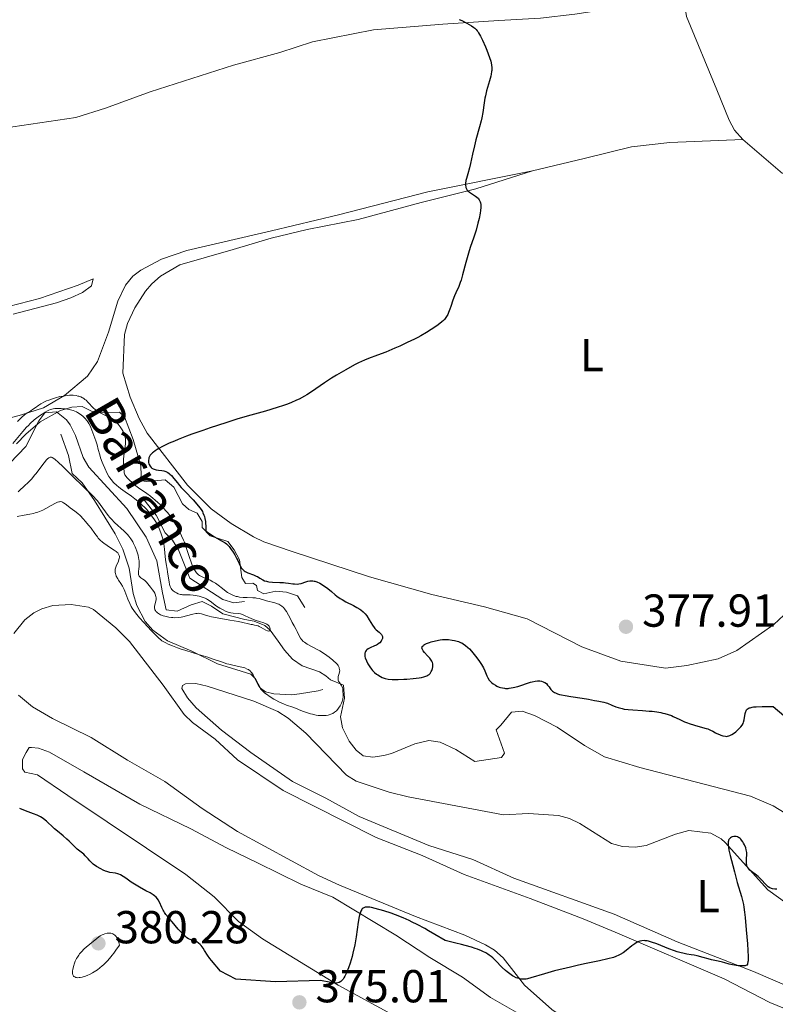
# Model space of a CAD drawing. Units: metres. Extents: x 628895 to 635858, y 4674098 to 4678852.
# Drawn here: x 629469 to 629633, y 4675556 to 4675769 of the extents above; entities that cross this region are included whole.
import ezdxf
from ezdxf.enums import TextEntityAlignment as Align

# ---------------------------------------------------------------- set-up
doc = ezdxf.new("R2010")
doc.units = ezdxf.units.M
doc.header["$MEASUREMENT"] = 0
doc.linetypes.add('DGN Style 3', pattern=[117.85102, 84.1793, -33.67172])
doc.linetypes.add('DGN Style 7', pattern=[168.3586, 75.76137, -33.67172, 25.25379, -33.67172])
for name, color, linetype, lineweight in [('Entidades rústicas y varios', 7, 'Continuous', 0), ('Hidrografía', 7, 'Continuous', 0), ('Relieve y altimetría', 7, 'Continuous', 0), ('Textos de rotulación', 7, 'Continuous', 0)]:
    doc.layers.add(name, color=color, linetype=linetype, lineweight=lineweight)
doc.styles.add('Style-arial', font='arial.shx', dxfattribs={"bigfont": 'arialbig.shx'})
doc.styles.add('Style-arialn', font='arialn.shx', dxfattribs={"bigfont": 'arialnbig.shx'})
doc.styles.add('Style-timesi', font='timesi.shx', dxfattribs={"bigfont": 'timesibig.shx'})

# ---------------------------------------------------------------- blocks, each defined once
blk = doc.blocks.new('5PATER')
at = {"layer": 'Relieve y altimetría', "linetype": 'Continuous', "lineweight": 0}
h = blk.add_hatch(color=250, dxfattribs=at)
edge = h.paths.add_edge_path()
edge.add_ellipse((0, 0), major_axis=(-1.1, -1.11), ratio=0.999422, start_angle=0, end_angle=360)
blk = doc.blocks.new('5PATER_1')
at = {"layer": 'Relieve y altimetría', "linetype": 'Continuous', "lineweight": 0}
h = blk.add_hatch(color=250, dxfattribs=at)
edge = h.paths.add_edge_path()
edge.add_ellipse((0, 0), major_axis=(-1.1, -1.11), ratio=0.999422, start_angle=0, end_angle=360)

msp = doc.modelspace()

# ---------------------------------------------------------------- linework, layer by layer
at = {"layer": 'Entidades rústicas y varios', "color": 92, "linetype": 'Continuous', "lineweight": 0}
for points in [[(629358.45, 4675773.78, 367.9), (629363.94, 4675767.55, 368.07), (629368.06, 4675762.93, 367.8), (629376.32, 4675757.62, 368.19), (629381.47, 4675755.67, 368.18), (629396, 4675752.18, 368.73), (629418.45, 4675748.35, 369.46), (629441.62, 4675745.81, 370.24), (629452.46, 4675745.49, 370.58), (629467.66, 4675745.97, 371.01), (629481.36, 4675747.97, 371.56), (629487.79, 4675749.98, 371.86), (629497.43, 4675753.59, 372.04), (629515.55, 4675759.35, 373.3), (629525.54, 4675762.07, 373.59), (629532.67, 4675764.43, 373.97), (629545.88, 4675767.02, 374.77), (629560.9, 4675768.23, 374.83), (629573.09, 4675769.02, 375.24), (629582.1, 4675769.52, 375.79), (629589.52, 4675770.39, 376.15), (629596.7, 4675771.47, 376.54), (629609.2, 4675772.11, 377.27)], [(629611.82, 4675772.24, 377.4), (629613.56, 4675771.25, 377.31), (629613.75, 4675769.88, 377.33), (629620.32, 4675754.01, 377.92), (629622.99, 4675747.41, 378.3), (629624.2, 4675745.22, 378.35), (629625.95, 4675743.22, 378.39)], [(629580.37, 4675736.44, 375.75), (629591.54, 4675739.13, 376.56), (629601.82, 4675741.6, 377.39), (629610.14, 4675742.59, 377.87), (629625.95, 4675743.22, 378.39)], [(629625.95, 4675743.22, 378.39), (629634.6, 4675735.87, 378.91)], [(629469.57, 4675683.47, 370.71), (629474.3, 4675685.04, 366.93), (629478.87, 4675687.72, 370.29), (629483.87, 4675691.86, 373.18), (629486.01, 4675695.08, 373.12), (629488.39, 4675701.42, 373.01), (629490.43, 4675708.17, 372.76), (629492.07, 4675711.6, 372.96), (629493.66, 4675713.55, 372.86), (629495.42, 4675714.9, 372.81), (629499.9, 4675717.26, 372.97), (629505.39, 4675719.15, 372.93), (629523.78, 4675723.38, 373.28), (629538.28, 4675726.87, 373.67), (629557.63, 4675731.88, 374.47), (629580.37, 4675736.44, 375.75)], [(629634.88, 4675640.07, 377.28), (629632.69, 4675638.01, 377.16), (629624.64, 4675632.37, 377.23), (629620.59, 4675630.6, 377.44), (629613.8, 4675629.12, 378.25), (629609.22, 4675628.53, 377.39), (629599.49, 4675630.07, 377.97), (629591.06, 4675633.16, 378.2), (629579.17, 4675639.24, 377.74), (629569.97, 4675641.84, 377.56), (629558.55, 4675644.51, 377.14), (629545.04, 4675648.35, 376.9), (629528.26, 4675653.86, 376.59), (629522.1, 4675655.97, 376.63), (629519.84, 4675657.01, 376.53), (629515, 4675659.94, 375.31), (629510.67, 4675663.12, 375.55), (629505.55, 4675668.28, 374.94), (629496.82, 4675679.55, 374.74), (629495.08, 4675682.73, 374.51), (629493.13, 4675687.34, 374.2), (629491.51, 4675692.55, 373.83), (629491.87, 4675700.89, 373.36), (629492.53, 4675703.3, 373.42), (629494.09, 4675706.74, 373.53), (629496.42, 4675710.31, 373.52), (629497.81, 4675711.89, 373.28), (629499.69, 4675713.55, 373.31), (629503.91, 4675716, 373.27), (629515.41, 4675719.35, 373.2), (629523.72, 4675721.81, 373.35), (629531.48, 4675723.71, 373.48), (629542.56, 4675725.84, 373.87), (629556.23, 4675729.58, 374.39), (629568.1, 4675732.51, 375.13), (629580.37, 4675736.44, 375.75)], [(629466.71, 4675707.01, 371.2), (629473.41, 4675708.76, 371.46), (629481.86, 4675711.6, 371.85), (629485.07, 4675713.02, 372.07), (629484.75, 4675711.48, 372.11), (629482.75, 4675710, 371.96), (629480.27, 4675708.88, 371.78), (629477.16, 4675707.77, 371.61), (629467.74, 4675705.3, 371.28)], [(629465.77, 4675682.51, 371.93), (629469.57, 4675683.47, 370.71)], [(629467.91, 4675636.06, 370.92), (629470.24, 4675639, 371.07), (629472.21, 4675640.54, 371.16), (629473.94, 4675641.45, 371.19), (629476.35, 4675642.17, 371.3), (629480.34, 4675642.38, 371.59), (629484.05, 4675641.81, 371.76), (629485.18, 4675641.3, 371.96), (629489.99, 4675637.31, 372.22), (629492.94, 4675634.3, 372.19), (629500.27, 4675624.88, 372.36), (629504.81, 4675618.49, 372.44), (629506.61, 4675616.77, 372.42), (629511.54, 4675613.16, 372.66), (629516.38, 4675608.64, 372.77), (629526.32, 4675602.02, 373.29), (629546.46, 4675591.8, 373.44), (629556.4, 4675587.89, 373.93), (629565.54, 4675583.81, 374.07), (629579.88, 4675578.59, 374.27), (629591.37, 4675574.19, 374.53), (629598.29, 4675571.31, 374.63), (629621.93, 4675561.15, 375.74), (629631.85, 4675556, 376.32), (629642.94, 4675551.45, 376.41)], [(629645.55, 4675555.31, 376.19), (629628.26, 4675562.77, 375.42), (629611.73, 4675569.18, 374.88), (629598.06, 4675575.17, 374.21), (629576.34, 4675582.98, 373.95), (629567.41, 4675587.08, 373.97), (629557.87, 4675590.06, 373.35), (629542.74, 4675596.36, 373.29), (629535.52, 4675600.32, 373.16), (629528.31, 4675603.94, 372.8), (629519.25, 4675610.25, 372.87), (629512.91, 4675615.13, 372.65), (629507.39, 4675619.98, 372.57), (629505.53, 4675622.1, 372.61), (629504.3, 4675624.12, 372.69), (629504.46, 4675624.81, 372.75), (629505.14, 4675625.16, 372.84), (629507.35, 4675625.2, 372.95), (629509.77, 4675624.62, 372.92), (629519.93, 4675621.38, 373.27), (629525.11, 4675619.16, 371.78), (629527.39, 4675617.71, 372.01), (629531.18, 4675614.44, 372.82), (629540.03, 4675605.34, 373.14), (629542.13, 4675604.01, 372.91), (629549.27, 4675601.67, 373.68), (629553.39, 4675600.63, 373.46), (629574.06, 4675596.73, 374.38), (629579.5, 4675597, 374.25), (629585.97, 4675596.6, 374.7), (629588.39, 4675595.92, 374.54), (629590.66, 4675594.86, 374.42), (629597.48, 4675590.5, 373.72), (629599.88, 4675589.86, 373.89), (629602.6, 4675589.73, 374.27), (629604.98, 4675590.12, 374.14), (629611.4, 4675592.57, 374.06), (629614.29, 4675593.34, 374.83), (629619.06, 4675592.74, 374.58), (629621.3, 4675591.57, 374.69), (629622.16, 4675590.75, 374.8), (629631.4, 4675580.45, 375.11), (629635.55, 4675577.52, 375.32)], [(629628.09, 4675527.84, 377.71), (629621.32, 4675530.42, 377.58), (629615.64, 4675533.55, 377.5), (629609.36, 4675537.73, 377.19), (629601.94, 4675543.22, 377.05), (629592.48, 4675549.19, 376.39), (629584.56, 4675554.5, 375.69), (629578.65, 4675559.77, 375.28), (629573.98, 4675565.72, 374.73), (629572.1, 4675567.38, 374.55), (629570.19, 4675568.55, 374.56), (629565.65, 4675570.65, 374.74), (629555.01, 4675574.71, 374.57), (629538.47, 4675581.45, 373.87), (629533.96, 4675583.59, 373.75), (629516.4, 4675593.1, 373), (629508.73, 4675598.13, 372.68), (629500.66, 4675603.99, 372.51), (629492.55, 4675608.57, 371.44), (629484.64, 4675613.54, 370.75), (629476.23, 4675617.65, 370.67), (629471.91, 4675620.16, 370.67), (629468.9, 4675622.66, 370.55)], [(629554.68, 4675550.84, 375.77), (629538.2, 4675559.76, 375.4), (629521.79, 4675569.85, 373.68), (629516.63, 4675573.63, 373.74), (629511.35, 4675578.93, 373.26), (629505.21, 4675583.8, 373.43), (629479.56, 4675600.9, 372.94), (629473.02, 4675605.39, 373.64), (629470.25, 4675606.03, 372.99), (629469.76, 4675606.69, 372.96), (629469.73, 4675608.73, 372.94), (629470.55, 4675610.28, 372.87), (629471.21, 4675611.31, 372.61), (629471.72, 4675611.32, 372.56), (629473.26, 4675611.18, 372.62), (629475.62, 4675610.36, 372.69), (629483.05, 4675606.07, 372.29), (629495.19, 4675599.07, 372.93), (629506.24, 4675593.7, 372.97), (629513.97, 4675589.58, 373.59), (629520.71, 4675586.36, 373.3), (629530.11, 4675581.69, 373.92), (629537.08, 4675578.91, 374.13), (629550.73, 4675570.64, 375.59), (629558.13, 4675565.83, 376.18), (629565.19, 4675561.53, 376.86), (629571.25, 4675557.11, 376.22), (629597.08, 4675542.37, 377.22)]]:
    msp.add_polyline3d(points, dxfattribs=at)
at = {"layer": 'Hidrografía', "color": 142, "linetype": 'DGN Style 3', "lineweight": 13}
for points in [[(629465.31, 4675671.2, 362.69), (629470.46, 4675676.66, 362.89), (629473.29, 4675682.23, 363.4), (629474.63, 4675683.96, 363.4), (629477.14, 4675684.12, 363.62), (629479.27, 4675682.42, 363.81), (629480.12, 4675681.33, 363.88), (629481.25, 4675679.04, 363.95), (629482.89, 4675674.26, 364.03), (629484.13, 4675672.15, 364.1), (629492.35, 4675663.16, 364.59), (629496.57, 4675656.98, 364.36), (629498.89, 4675651.81, 364.53), (629500.15, 4675644.91, 364.35), (629500.9, 4675641.17, 364.59), (629503.29, 4675640.88, 364.59), (629506.32, 4675642.29, 364.35), (629508.7, 4675643.01, 364.35), (629510.76, 4675642.03, 364.59), (629513.17, 4675640.36, 364.59), (629517.96, 4675639.09, 364.59), (629520, 4675638.78, 365.07), (629522.34, 4675637.78, 364.89), (629523.44, 4675636.8, 364.83), (629525.19, 4675634.44, 365.31), (629526.57, 4675632.43, 365.31), (629528.29, 4675630.53, 365.72), (629530.38, 4675629.09, 366.26), (629534.15, 4675627.79, 365.78), (629535.53, 4675626.92, 367.72), (629536.54, 4675626.03, 370.13), (629539.4, 4675624.88, 370.08), (629539.6, 4675622.02, 370.23), (629538.75, 4675618, 370.55), (629539.18, 4675615.62, 369.96), (629540.63, 4675612.7, 369.71), (629542.13, 4675610.74, 369.71), (629543.66, 4675609.57, 369.84), (629545.71, 4675609.27, 370.08), (629548.15, 4675609.6, 370.36), (629549.78, 4675610.02, 370.55), (629554.85, 4675612.15, 370.31), (629557.9, 4675612.88, 370.79), (629560.35, 4675612.48, 370.98), (629563.72, 4675610.94, 371.51), (629567.85, 4675608.29, 371.03), (629573.65, 4675609.2, 371.03), (629574.29, 4675610.1, 371.03), (629572.5, 4675615.17, 371.51), (629573.5, 4675616.21, 372.22), (629575.84, 4675618.98, 371.51), (629578.11, 4675619.23, 371.61), (629580.78, 4675618.29, 371.72)], [(629580.78, 4675618.29, 371.72), (629585.74, 4675615.76, 371.98), (629591.62, 4675611.76, 371.98), (629595.97, 4675609.29, 371.75), (629603.63, 4675607.03, 372.09), (629627.62, 4675600.79, 372.81), (629632.54, 4675598.72, 373.05), (629640.96, 4675593.55, 373.18), (629643.69, 4675593.25, 373.18), (629646.75, 4675593.65, 373.65), (629652.55, 4675595.2, 373.65), (629652.9, 4675595.29, 373.65)]]:
    msp.add_polyline3d(points, dxfattribs=at)
at = {"layer": 'Relieve y altimetría', "color": 36, "linetype": 'Continuous', "lineweight": 30, "elevation": 375, "flags": 128}
for points in [[(629564.49, 4675769.28), (629565.04, 4675769.01), (629566.11, 4675768.45), (629567.16, 4675767.84), (629567.64, 4675767.51), (629567.85, 4675767.35), (629568.12, 4675767.09), (629568.38, 4675766.79), (629568.5, 4675766.63), (629568.68, 4675766.35), (629569.07, 4675765.65), (629569.52, 4675764.74), (629570.15, 4675763.31), (629570.46, 4675762.57), (629571.06, 4675761), (629571.3, 4675760.22), (629571.39, 4675759.86), (629571.49, 4675759.35), (629571.53, 4675758.85), (629571.54, 4675758.61), (629571.52, 4675758.22), (629571.49, 4675757.96), (629571.4, 4675757.4), (629571.3, 4675756.94), (629571.03, 4675755.94), (629570.41, 4675753.76), (629570.14, 4675752.68), (629570.04, 4675752.16), (629569.88, 4675751.14), (629569.58, 4675749.06), (629569.37, 4675747.91), (629569.23, 4675747.28), (629568.88, 4675745.95), (629568.1, 4675743.18), (629567.75, 4675741.86), (629567.34, 4675740.07), (629566.91, 4675738), (629566.69, 4675737.08), (629566.33, 4675735.8), (629566.03, 4675734.79), (629565.91, 4675734.33), (629565.81, 4675733.71), (629565.8, 4675733.44), (629565.81, 4675733.26), (629565.87, 4675732.94), (629565.91, 4675732.79), (629566.04, 4675732.51), (629566.21, 4675732.26), (629566.34, 4675732.1), (629566.67, 4675731.8), (629566.89, 4675731.64), (629567.36, 4675731.34), (629568, 4675730.92), (629568.3, 4675730.7), (629568.56, 4675730.46)], [(629568.56, 4675730.46), (629568.67, 4675730.34), (629568.82, 4675730.13), (629568.9, 4675729.99), (629569.02, 4675729.67), (629569.06, 4675729.51), (629569.12, 4675729.14), (629569.13, 4675728.74), (629569.12, 4675728.45), (629569.06, 4675727.8), (629568.99, 4675727.27), (629568.76, 4675726.07), (629568.54, 4675725.1), (629568.11, 4675723.58), (629567.61, 4675722.04), (629566.87, 4675719.82), (629566.49, 4675718.58), (629565.93, 4675716.54), (629565.21, 4675713.84), (629564.87, 4675712.68), (629564.7, 4675712.18), (629564.36, 4675711.32), (629563.74, 4675709.96), (629563.46, 4675709.33), (629563.09, 4675708.34), (629562.65, 4675707.02), (629562.46, 4675706.43), (629562.17, 4675705.69), (629561.98, 4675705.28), (629561.85, 4675705.04), (629561.57, 4675704.6), (629561.24, 4675704.19), (629561.04, 4675703.98), (629560.67, 4675703.64), (629559.92, 4675703.04), (629558.97, 4675702.37), (629558.38, 4675701.98), (629557.36, 4675701.35), (629556.15, 4675700.66), (629555.48, 4675700.3), (629554.75, 4675699.92), (629553.19, 4675699.17), (629551.57, 4675698.42), (629550.5, 4675697.95), (629548.52, 4675697.12), (629546.71, 4675696.42), (629544.78, 4675695.7), (629543.92, 4675695.35), (629542.63, 4675694.76), (629541.75, 4675694.32), (629539.88, 4675693.29), (629537.82, 4675692.1), (629536.77, 4675691.45), (629535.24, 4675690.46), (629532.41, 4675688.46), (629531.42, 4675687.83), (629530.9, 4675687.52), (629529.79, 4675686.93), (629529.2, 4675686.65), (629527.93, 4675686.1), (629527.01, 4675685.75), (629526.37, 4675685.52), (629525.02, 4675685.06), (629522.47, 4675684.31), (629518.51, 4675683.21), (629516.26, 4675682.55), (629513.84, 4675681.8), (629510.49, 4675680.7), (629508.84, 4675680.13), (629506.46, 4675679.28), (629505.34, 4675678.86), (629503.53, 4675678.15), (629502.71, 4675677.81), (629501.58, 4675677.32), (629500.12, 4675676.63), (629499.32, 4675676.2), (629498.98, 4675676), (629498.52, 4675675.7), (629498.14, 4675675.42), (629497.93, 4675675.24), (629497.6, 4675674.9), (629497.47, 4675674.74), (629497.28, 4675674.44), (629497.16, 4675674.15), (629497.12, 4675673.97), (629497.08, 4675673.64), (629497.08, 4675673.47), (629497.1, 4675673.16), (629497.17, 4675672.87), (629497.24, 4675672.7), (629497.43, 4675672.38), (629497.68, 4675672.09), (629497.84, 4675671.96), (629498.13, 4675671.79), (629498.51, 4675671.65), (629498.73, 4675671.6), (629499.24, 4675671.53), (629500.01, 4675671.43), (629500.41, 4675671.34), (629500.81, 4675671.22), (629501, 4675671.14)], [(629501, 4675671.14), (629501.29, 4675670.99), (629501.56, 4675670.8), (629501.73, 4675670.65), (629502.07, 4675670.31), (629502.59, 4675669.7), (629503.37, 4675668.73), (629503.82, 4675668.18), (629504.19, 4675667.76), (629505.01, 4675666.87), (629506.76, 4675665.03), (629507.58, 4675664.13), (629508.24, 4675663.35), (629508.52, 4675662.94), (629508.78, 4675662.5), (629508.9, 4675662.27), (629509.11, 4675661.76), (629509.2, 4675661.48), (629509.32, 4675661.03), (629509.44, 4675660.35), (629509.48, 4675659.98), (629509.52, 4675659.38), (629509.54, 4675658.36), (629509.86, 4675658.07), (629510.1, 4675657.89), (629510.61, 4675657.53), (629511.41, 4675657.03), (629512.93, 4675656.18), (629513.68, 4675655.72), (629513.98, 4675655.5), (629514.37, 4675655.16), (629514.55, 4675654.97), (629514.9, 4675654.54), (629515.45, 4675653.73), (629515.82, 4675653.12), (629516.27, 4675652.28), (629516.47, 4675651.87), (629516.98, 4675650.75), (629517.26, 4675650.27), (629517.48, 4675649.99), (629517.6, 4675649.86), (629517.82, 4675649.68), (629518.06, 4675649.52), (629518.61, 4675649.25), (629519.86, 4675648.79), (629520.46, 4675648.54), (629520.73, 4675648.4), (629521.24, 4675648.1), (629521.91, 4675647.7), (629522.27, 4675647.53), (629522.66, 4675647.39), (629522.87, 4675647.33), (629523.21, 4675647.27), (629523.95, 4675647.19), (629525.58, 4675647.16), (629526.38, 4675647.12), (629526.76, 4675647.09), (629527.48, 4675646.99), (629528.37, 4675646.86), (629528.78, 4675646.81), (629529.37, 4675646.8), (629529.65, 4675646.83), (629530.19, 4675646.95), (629531.18, 4675647.27), (629531.63, 4675647.41), (629532.06, 4675647.49), (629532.27, 4675647.51), (629532.69, 4675647.49), (629532.98, 4675647.44), (629533.17, 4675647.39), (629533.58, 4675647.26), (629534.24, 4675646.96), (629534.59, 4675646.77), (629535.13, 4675646.44), (629535.68, 4675646.06), (629535.95, 4675645.85), (629536.77, 4675645.15), (629537.54, 4675644.48), (629537.96, 4675644.15), (629538.66, 4675643.66), (629539.05, 4675643.42), (629539.87, 4675642.97), (629541.53, 4675642.13), (629542.27, 4675641.74), (629542.89, 4675641.37), (629543.16, 4675641.18), (629543.64, 4675640.79), (629543.93, 4675640.51), (629544.1, 4675640.31), (629544.44, 4675639.88), (629544.97, 4675639.03), (629545.66, 4675637.88), (629546, 4675637.4), (629546.16, 4675637.19), (629546.49, 4675636.85), (629547.1, 4675636.36), (629547.35, 4675636.14), (629547.61, 4675635.84), (629547.71, 4675635.68), (629547.8, 4675635.42), (629547.82, 4675635.14)], [(629547.82, 4675635.14), (629547.8, 4675635), (629547.71, 4675634.73), (629547.64, 4675634.59), (629547.51, 4675634.38), (629547.24, 4675634.08), (629546.91, 4675633.81), (629546.71, 4675633.68), (629546.5, 4675633.57), (629546.06, 4675633.36), (629545.14, 4675632.97), (629544.73, 4675632.75), (629544.43, 4675632.52), (629544.3, 4675632.39), (629544.15, 4675632.17), (629544.05, 4675631.92), (629544.01, 4675631.78), (629543.98, 4675631.48), (629543.99, 4675631.32), (629544.03, 4675631.06), (629544.1, 4675630.78), (629544.33, 4675630.16), (629544.66, 4675629.52), (629544.91, 4675629.09), (629545.09, 4675628.82), (629545.46, 4675628.32), (629545.67, 4675628.07), (629546.09, 4675627.63), (629546.52, 4675627.28), (629546.81, 4675627.07), (629547.39, 4675626.73), (629547.79, 4675626.53), (629548.01, 4675626.44), (629548.38, 4675626.33), (629549.04, 4675626.19), (629549.91, 4675626.11), (629550.43, 4675626.09), (629551.24, 4675626.09), (629552.45, 4675626.13), (629553.08, 4675626.16), (629554.49, 4675626.28), (629555.76, 4675626.45), (629556.31, 4675626.55), (629556.77, 4675626.66), (629557.04, 4675626.74), (629557.48, 4675626.91), (629557.66, 4675627), (629557.94, 4675627.19), (629558.15, 4675627.39), (629558.26, 4675627.53), (629558.42, 4675627.82), (629558.52, 4675628.05), (629558.67, 4675628.51), (629558.73, 4675628.86), (629558.75, 4675629.2), (629558.74, 4675629.36), (629558.72, 4675629.51), (629558.64, 4675629.8), (629558.51, 4675630.09), (629558.39, 4675630.29), (629558.07, 4675630.7), (629557.61, 4675631.24), (629556.95, 4675631.98), (629556.67, 4675632.33), (629556.49, 4675632.62), (629556.43, 4675632.75), (629556.39, 4675632.95), (629556.41, 4675633.14), (629556.46, 4675633.24), (629556.62, 4675633.43), (629556.73, 4675633.52), (629556.96, 4675633.67), (629557.36, 4675633.87), (629558.03, 4675634.13), (629558.41, 4675634.26), (629559.35, 4675634.51), (629560.33, 4675634.68), (629560.81, 4675634.74), (629561.27, 4675634.77), (629561.57, 4675634.77), (629562.14, 4675634.75), (629562.93, 4675634.65), (629563.42, 4675634.55), (629564.28, 4675634.31), (629564.77, 4675634.13), (629565, 4675634.02), (629565.33, 4675633.85), (629565.83, 4675633.5), (629566.37, 4675633.02), (629566.67, 4675632.72), (629567.1, 4675632.25), (629568.02, 4675631.14), (629568.69, 4675630.25), (629569.28, 4675629.38), (629569.53, 4675628.97), (629569.73, 4675628.6), (629570.04, 4675627.94), (629570.45, 4675626.88), (629570.67, 4675626.42), (629570.97, 4675625.98), (629571.13, 4675625.79)], [(629571.13, 4675625.79), (629571.5, 4675625.43), (629571.81, 4675625.18), (629572.32, 4675624.83), (629572.6, 4675624.68), (629573.11, 4675624.45), (629573.39, 4675624.36), (629573.82, 4675624.25), (629574.28, 4675624.18), (629574.53, 4675624.17), (629575.05, 4675624.17), (629575.32, 4675624.19), (629575.75, 4675624.25), (629576.2, 4675624.34), (629577.16, 4675624.59), (629579.91, 4675625.48), (629580.28, 4675625.59), (629580.93, 4675625.74), (629581.47, 4675625.8), (629581.78, 4675625.81), (629581.98, 4675625.79), (629582.33, 4675625.73), (629582.67, 4675625.62), (629582.82, 4675625.55), (629583.05, 4675625.43), (629583.36, 4675625.19), (629583.64, 4675624.9), (629583.77, 4675624.74), (629583.94, 4675624.49), (629584.17, 4675624.14), (629584.31, 4675623.96), (629584.57, 4675623.69), (629584.73, 4675623.56), (629585.12, 4675623.3), (629585.35, 4675623.18), (629585.76, 4675623.02), (629586.25, 4675622.86), (629586.62, 4675622.77), (629587.41, 4675622.6), (629588.69, 4675622.39), (629591.16, 4675622.06), (629592.51, 4675621.83), (629593.77, 4675621.57), (629594.28, 4675621.46), (629594.78, 4675621.38), (629595.47, 4675621.26), (629595.82, 4675621.19), (629596.36, 4675621.04), (629596.64, 4675620.94), (629597.55, 4675620.56), (629598.46, 4675620.18), (629598.96, 4675620), (629599.77, 4675619.77), (629600.21, 4675619.68), (629601.14, 4675619.56), (629602.14, 4675619.48), (629604.23, 4675619.37), (629605.63, 4675619.26), (629606.31, 4675619.19), (629607.3, 4675619.06), (629608.22, 4675618.9), (629608.65, 4675618.81), (629609.06, 4675618.72), (629609.8, 4675618.5), (629610.48, 4675618.26), (629610.89, 4675618.09), (629611.66, 4675617.73), (629612.19, 4675617.46), (629612.91, 4675617.1), (629613.3, 4675616.92), (629613.94, 4675616.66), (629614.3, 4675616.53), (629615.52, 4675616.17), (629617.24, 4675615.71), (629618.02, 4675615.48), (629618.35, 4675615.36), (629618.95, 4675615.11), (629619.45, 4675614.87), (629620.05, 4675614.56), (629620.33, 4675614.41), (629620.91, 4675614.15), (629621.19, 4675614.04), (629621.61, 4675613.91), (629622.18, 4675613.78), (629622.51, 4675613.76), (629622.66, 4675613.77), (629622.96, 4675613.84), (629623.17, 4675613.92), (629623.62, 4675614.16), (629624.15, 4675614.53), (629624.43, 4675614.75), (629624.84, 4675615.1), (629625.4, 4675615.66), (629625.56, 4675615.84), (629625.82, 4675616.21), (629626.02, 4675616.57), (629626.12, 4675616.82), (629626.27, 4675617.36), (629626.48, 4675618.7), (629626.59, 4675619.13), (629626.67, 4675619.33)], [(629626.67, 4675619.33), (629626.8, 4675619.55), (629626.9, 4675619.65), (629627.1, 4675619.8), (629627.38, 4675619.93), (629627.57, 4675619.98), (629628.03, 4675620.08), (629628.32, 4675620.13), (629628.83, 4675620.18), (629630.17, 4675620.26), (629631.02, 4675620.27), (629632.54, 4675620.27), (629634.89, 4675618.32)], [(629508.91, 4675567.81), (629508.49, 4675568.38), (629508.27, 4675568.62), (629507.94, 4675568.94), (629507.59, 4675569.19), (629507.41, 4675569.28), (629507.21, 4675569.36), (629506.79, 4675569.48), (629506.37, 4675569.6), (629506.15, 4675569.69), (629505.79, 4675569.86), (629505.41, 4675570.09), (629505.2, 4675570.25), (629504.88, 4675570.52), (629504.21, 4675571.2), (629503.52, 4675571.97), (629502.23, 4675573.51), (629501.7, 4675574.13), (629501.12, 4675574.8), (629500.87, 4675575.11), (629500.54, 4675575.58), (629500.39, 4675575.82), (629500.25, 4675576.09), (629499.99, 4675576.64), (629499.48, 4675577.77), (629499.21, 4675578.27), (629499.06, 4675578.49), (629498.75, 4675578.87), (629498.38, 4675579.2), (629498.09, 4675579.4), (629497.43, 4675579.8), (629496.5, 4675580.29), (629495.1, 4675581.04), (629494.38, 4675581.46), (629493.35, 4675582.13), (629492.14, 4675582.98), (629491.62, 4675583.33), (629490.99, 4675583.7), (629490.63, 4675583.87), (629490.4, 4675583.95), (629489.94, 4675584.07), (629488.73, 4675584.26), (629488.27, 4675584.37), (629488.02, 4675584.45), (629487.77, 4675584.54), (629487.27, 4675584.76), (629486.76, 4675585.01), (629485.83, 4675585.56), (629485.1, 4675586.07), (629484.8, 4675586.32), (629484.38, 4675586.73), (629483.97, 4675587.19), (629483.38, 4675587.85), (629483.04, 4675588.18), (629482.47, 4675588.65), (629481.64, 4675589.29), (629481.24, 4675589.63), (629480.66, 4675590.2), (629479.87, 4675591.03), (629479.4, 4675591.47), (629478.56, 4675592.17), (629477.33, 4675593.17), (629476.71, 4675593.7), (629476.12, 4675594.26), (629475.36, 4675595.01), (629474.96, 4675595.37), (629474.34, 4675595.86), (629474.01, 4675596.09), (629473.66, 4675596.29), (629472.91, 4675596.66), (629472.11, 4675596.98), (629470.43, 4675597.58), (629469.15, 4675598.08)], [(629631.49, 4675581.12), (629631.31, 4675581.27), (629630.74, 4675581.88), (629630.15, 4675582.53), (629629.82, 4675582.88), (629629.27, 4675583.38), (629628.67, 4675583.85), (629627.86, 4675584.45), (629627.51, 4675584.76), (629627.2, 4675585.09), (629627.08, 4675585.26), (629626.92, 4675585.53), (629626.83, 4675585.82), (629626.78, 4675586.02), (629626.75, 4675586.44), (629626.76, 4675586.89), (629626.8, 4675587.51), (629626.82, 4675587.82), (629626.83, 4675588.3), (629626.82, 4675588.54), (629626.77, 4675588.89), (629626.73, 4675589.13), (629626.6, 4675589.59), (629626.35, 4675590.23), (629626.14, 4675590.63), (629625.99, 4675590.86), (629625.69, 4675591.28), (629625.52, 4675591.47), (629625.4, 4675591.58), (629625.17, 4675591.76), (629625.05, 4675591.83), (629624.81, 4675591.94), (629624.56, 4675592.01), (629624.4, 4675592.03), (629624.05, 4675592.04), (629623.69, 4675591.97), (629623.52, 4675591.91), (629623.27, 4675591.77), (629623.06, 4675591.56), (629622.97, 4675591.42), (629622.87, 4675591.21), (629622.83, 4675591.08), (629622.79, 4675590.87), (629622.77, 4675590.51), (629622.79, 4675590.08), (629622.83, 4675589.76), (629622.96, 4675589.06), (629623.23, 4675587.93), (629623.84, 4675585.72), (629624.17, 4675584.41), (629624.52, 4675582.9), (629624.74, 4675582.08), (629625.67, 4675579), (629625.96, 4675577.87), (629626.09, 4675577.3), (629626.2, 4675576.74), (629626.37, 4675575.61), (629626.5, 4675574.44), (629626.71, 4675571.82), (629626.97, 4675568.76), (629627.08, 4675567.29), (629627.13, 4675566.03), (629627.14, 4675565.51), (629627.12, 4675565.08), (629627.09, 4675564.85), (629627.01, 4675564.48), (629626.96, 4675564.34), (629626.81, 4675564.14), (629626.63, 4675564.03), (629626.49, 4675563.99), (629626.14, 4675563.96), (629625.66, 4675563.97), (629624.93, 4675564.02), (629624.56, 4675564.07), (629623.74, 4675564.2), (629623.03, 4675564.38), (629622.1, 4675564.66), (629621.56, 4675564.8), (629620.6, 4675565.01), (629619.16, 4675565.31), (629618.44, 4675565.48), (629617.4, 4675565.78), (629616.09, 4675566.16), (629615.44, 4675566.3), (629614.77, 4675566.4), (629613.8, 4675566.54), (629613.24, 4675566.63), (629612.3, 4675566.86), (629611.76, 4675567.02), (629611.18, 4675567.22), (629609.91, 4675567.7), (629607.3, 4675568.74), (629606.15, 4675569.14), (629605.49, 4675569.32), (629605.2, 4675569.38), (629604.8, 4675569.43), (629604.55, 4675569.45), (629604.09, 4675569.43), (629603.66, 4675569.34), (629603.39, 4675569.24), (629603.22, 4675569.16)], [(629633.38, 4675580.59), (629632.92, 4675580.62), (629632.4, 4675580.68), (629632.16, 4675580.75), (629631.82, 4675580.89), (629631.49, 4675581.12)], [(629603.22, 4675569.16), (629602.86, 4675568.97), (629602.56, 4675568.78), (629601.92, 4675568.32), (629600.64, 4675567.31), (629600.01, 4675566.84), (629599.4, 4675566.46), (629599.09, 4675566.29), (629598.42, 4675566), (629597.92, 4675565.83), (629596.7, 4675565.49), (629594.92, 4675565.1), (629591.97, 4675564.48), (629590.3, 4675564.12), (629588.57, 4675563.72), (629585.14, 4675562.87), (629582.93, 4675562.26), (629579.97, 4675561.35), (629579.28, 4675561.18), (629578.96, 4675561.13), (629578.65, 4675561.1), (629578.44, 4675561.09), (629578.04, 4675561.11), (629577.85, 4675561.13), (629577.46, 4675561.21), (629577.08, 4675561.32), (629576.83, 4675561.42), (629576.32, 4675561.67), (629576.03, 4675561.84), (629575.45, 4675562.24), (629574.88, 4675562.68), (629574.51, 4675563), (629573.8, 4675563.66), (629572.32, 4675565.17), (629571.73, 4675565.7), (629571.4, 4675565.98), (629570.95, 4675566.33), (629570.69, 4675566.51), (629570.22, 4675566.79), (629569.62, 4675567.09), (629569.27, 4675567.25), (629568.43, 4675567.58), (629567.94, 4675567.75), (629567.1, 4675568.02), (629565.76, 4675568.41), (629564.99, 4675568.62), (629563.7, 4675568.94), (629561.42, 4675569.46), (629559.2, 4675570.82), (629557.84, 4675571.61), (629556.98, 4675572.09), (629555.38, 4675572.94), (629554.28, 4675573.48), (629553.59, 4675573.81), (629552.31, 4675574.37), (629550.64, 4675575.04), (629549.68, 4675575.38), (629548.09, 4675575.89), (629546.24, 4675576.42), (629545.45, 4675576.61), (629545.05, 4675576.68), (629544.83, 4675576.7), (629544.45, 4675576.72), (629544.09, 4675576.69), (629543.92, 4675576.64), (629543.67, 4675576.53), (629543.44, 4675576.33), (629543.33, 4675576.19), (629543.13, 4675575.83), (629543.03, 4675575.6), (629542.9, 4675575.18), (629542.78, 4675574.67), (629542.56, 4675573.43), (629542.1, 4675570.27), (629541.8, 4675568.52), (629541.41, 4675566.77), (629541.22, 4675566.01), (629540.8, 4675564.56), (629540.46, 4675563.57), (629540.12, 4675562.69), (629539.95, 4675562.3), (629539.69, 4675561.78), (629539.44, 4675561.35), (629539.27, 4675561.11), (629538.94, 4675560.74), (629538.77, 4675560.6), (629538.44, 4675560.4), (629538.11, 4675560.29), (629537.89, 4675560.25), (629537.42, 4675560.25), (629537.16, 4675560.27), (629536.59, 4675560.36), (629534.39, 4675560.83), (629524.66, 4675560.49), (629516.01, 4675561.1), (629512.73, 4675562.8), (629510.71, 4675565.16), (629510.38, 4675565.59), (629509.89, 4675566.31), (629509.23, 4675567.33), (629508.91, 4675567.81)]]:
    msp.add_lwpolyline(points, dxfattribs=at)
at = {"layer": 'Relieve y altimetría', "color": 36, "linetype": 'Continuous', "lineweight": 0, "flags": 128}
for points, elevation in [([(629468.66, 4675682.06), (629469.29, 4675682.73), (629469.6, 4675683.02), (629470.2, 4675683.51), (629470.78, 4675683.92), (629471.55, 4675684.4), (629471.92, 4675684.65), (629472.5, 4675685.04), (629473.32, 4675685.6), (629473.77, 4675685.88), (629474.54, 4675686.3), (629474.97, 4675686.5), (629475.44, 4675686.69), (629476.45, 4675687.05), (629476.92, 4675687.19), (629477.87, 4675687.44), (629478.56, 4675687.58), (629479.52, 4675687.72), (629479.96, 4675687.75), (629480.72, 4675687.75), (629481.37, 4675687.67), (629481.74, 4675687.58), (629481.97, 4675687.52), (629482.38, 4675687.37), (629482.79, 4675687.18), (629482.97, 4675687.08), (629483.31, 4675686.85), (629483.53, 4675686.68), (629483.96, 4675686.26), (629484.3, 4675685.88), (629484.81, 4675685.32), (629485.11, 4675685.02), (629485.62, 4675684.58), (629485.91, 4675684.36), (629486.22, 4675684.16), (629486.92, 4675683.77), (629488.36, 4675683.03), (629489.01, 4675682.68), (629489.3, 4675682.5), (629489.8, 4675682.12), (629490.23, 4675681.74), (629490.49, 4675681.46), (629490.96, 4675680.87), (629491.4, 4675680.21), (629491.6, 4675679.85), (629491.86, 4675679.27), (629491.98, 4675678.85), (629492.03, 4675678.64), (629492.08, 4675678.3), (629492.1, 4675677.94), (629492.07, 4675677.19)], 370), ([(629467.64, 4675677.28), (629469.82, 4675679.9), (629470.62, 4675680.79), (629471.03, 4675681.22), (629471.45, 4675681.63), (629472.29, 4675682.38), (629473.13, 4675683.05), (629473.66, 4675683.44), (629474, 4675683.67), (629474.64, 4675684.07), (629475.2, 4675684.38), (629475.47, 4675684.5), (629475.86, 4675684.65), (629476.44, 4675684.79), (629476.75, 4675684.84), (629477.42, 4675684.87), (629478.11, 4675684.86), (629478.48, 4675684.83)], 365), ([(629478.48, 4675684.83), (629479.05, 4675684.77), (629479.91, 4675684.63), (629480.73, 4675684.42), (629481.1, 4675684.29), (629481.45, 4675684.14), (629481.67, 4675684.04), (629482.06, 4675683.81), (629482.57, 4675683.44), (629482.86, 4675683.18), (629483.34, 4675682.69), (629483.73, 4675682.24), (629483.91, 4675682), (629484.16, 4675681.6), (629484.42, 4675681.08), (629484.56, 4675680.77), (629485.03, 4675679.61), (629485.66, 4675677.84), (629485.92, 4675677.02), (629486.2, 4675676), (629486.51, 4675674.83), (629486.7, 4675674.2), (629487.04, 4675673.24), (629487.24, 4675672.72), (629487.59, 4675671.92), (629488.14, 4675670.78), (629488.5, 4675670.16), (629488.68, 4675669.87), (629488.99, 4675669.44), (629489.52, 4675668.81), (629490.19, 4675668.18), (629490.58, 4675667.86), (629491.02, 4675667.52), (629491.99, 4675666.82), (629493.41, 4675665.83), (629494.12, 4675665.3), (629495.13, 4675664.5), (629495.59, 4675664.08), (629496.42, 4675663.25), (629497.14, 4675662.43), (629497.55, 4675661.9), (629498.23, 4675660.95), (629498.8, 4675660.05), (629499.1, 4675659.53), (629499.27, 4675659.19), (629499.57, 4675658.49), (629499.86, 4675657.71), (629500, 4675657.29), (629500.19, 4675656.62), (629500.35, 4675655.91), (629500.41, 4675655.53), (629500.55, 4675654.36), (629500.68, 4675652.8), (629500.74, 4675652.09), (629500.89, 4675651.15), (629501.11, 4675650.02), (629501.22, 4675649.43), (629501.36, 4675648.48), (629501.53, 4675647.25), (629501.64, 4675646.72), (629501.76, 4675646.3), (629501.83, 4675646.11), (629501.99, 4675645.8), (629502.13, 4675645.63), (629502.46, 4675645.31), (629502.89, 4675645.01), (629503.13, 4675644.87), (629503.55, 4675644.69), (629504, 4675644.56), (629504.24, 4675644.51), (629504.49, 4675644.48), (629505.01, 4675644.45), (629506.15, 4675644.44), (629506.77, 4675644.4), (629507.34, 4675644.32), (629507.63, 4675644.27), (629508.07, 4675644.16), (629508.71, 4675643.97), (629509.34, 4675643.72), (629509.63, 4675643.57), (629509.91, 4675643.42), (629510.45, 4675643.08), (629511.86, 4675642.02), (629512.53, 4675641.57), (629512.97, 4675641.33), (629513.25, 4675641.18), (629513.78, 4675640.94), (629514.35, 4675640.73), (629514.71, 4675640.63), (629514.95, 4675640.58), (629515.45, 4675640.5), (629516.64, 4675640.4), (629517.06, 4675640.31), (629517.27, 4675640.26), (629517.48, 4675640.18), (629517.91, 4675639.99), (629518.83, 4675639.53), (629519.35, 4675639.3), (629520.21, 4675638.99), (629521.36, 4675638.63), (629521.88, 4675638.46)], 365), ([(629492.07, 4675677.19), (629491.75, 4675674.64), (629491.68, 4675673.82), (629491.66, 4675673.4), (629491.66, 4675672.77), (629491.71, 4675671.83), (629491.79, 4675671.23), (629491.84, 4675670.93), (629491.94, 4675670.5), (629492.47, 4675669.86), (629492.85, 4675669.45), (629493.66, 4675668.7), (629494.08, 4675668.35), (629494.94, 4675667.69), (629496.69, 4675666.45), (629497.52, 4675665.84), (629498.11, 4675665.38), (629498.49, 4675665.07), (629499.2, 4675664.44), (629499.54, 4675664.11), (629500.19, 4675663.45), (629500.8, 4675662.78), (629501.19, 4675662.31), (629501.91, 4675661.35), (629502.29, 4675660.79), (629503.01, 4675659.65), (629503.65, 4675658.51), (629504.03, 4675657.76), (629504.26, 4675657.27), (629504.67, 4675656.34), (629504.86, 4675655.85), (629505.2, 4675654.93), (629505.96, 4675652.52), (629506.31, 4675651.54), (629506.5, 4675651.08), (629506.78, 4675650.44), (629507.07, 4675649.89), (629507.21, 4675649.65), (629507.49, 4675649.26), (629507.63, 4675649.1), (629507.94, 4675648.83), (629508.17, 4675648.67), (629508.73, 4675648.38), (629510.46, 4675647.62), (629511.06, 4675647.31), (629511.36, 4675647.14), (629511.64, 4675646.96), (629512.16, 4675646.58), (629513.1, 4675645.8), (629513.54, 4675645.44), (629514.21, 4675644.98), (629514.65, 4675644.72), (629514.94, 4675644.57), (629515.52, 4675644.32), (629516.09, 4675644.13), (629516.38, 4675644.06), (629516.84, 4675643.97), (629517.59, 4675643.89), (629518.46, 4675643.87), (629519.68, 4675643.84), (629520.26, 4675643.79), (629520.54, 4675643.75), (629521.08, 4675643.63), (629522.68, 4675643.18), (629524.49, 4675642.72), (629525.06, 4675642.53), (629525.32, 4675642.42), (629525.57, 4675642.3), (629526, 4675642.02), (629526.38, 4675641.68), (629526.61, 4675641.43), (629526.75, 4675641.24), (629527.02, 4675640.84), (629527.46, 4675640.06), (629528, 4675638.96), (629528.26, 4675638.44), (629528.64, 4675637.75), (629529.11, 4675636.92), (629529.32, 4675636.49), (629529.77, 4675635.54), (629530.05, 4675635.06), (629530.29, 4675634.74), (629530.42, 4675634.59), (629530.65, 4675634.37), (629530.91, 4675634.16), (629531.52, 4675633.77), (629533.8, 4675632.56), (629534.21, 4675632.33), (629535.01, 4675631.82), (629535.77, 4675631.3), (629536.24, 4675630.95), (629537.06, 4675630.3), (629537.31, 4675630.08), (629537.72, 4675629.68), (629538.04, 4675629.32), (629538.19, 4675629.1), (629538.28, 4675628.96), (629538.41, 4675628.7), (629538.46, 4675628.55), (629538.53, 4675628.27), (629538.55, 4675627.98)], 370), ([(629486.61, 4675664.08), (629486.04, 4675664.82), (629485.75, 4675665.16), (629485.14, 4675665.81), (629484.45, 4675666.48), (629483.34, 4675667.52), (629482.67, 4675668.16), (629480.91, 4675669.88), (629478.49, 4675672.26), (629477.49, 4675673.22), (629476.81, 4675673.81), (629476.54, 4675674.02), (629476.19, 4675674.23), (629476.04, 4675674.29), (629475.77, 4675674.31), (629475.58, 4675674.25), (629475.45, 4675674.18), (629475.19, 4675673.95), (629474.97, 4675673.72), (629474.47, 4675673.11), (629473.33, 4675671.57), (629472.71, 4675670.76), (629472.39, 4675670.38), (629471.76, 4675669.65), (629471.15, 4675669), (629470.07, 4675667.92), (629469.21, 4675667.14), (629468.79, 4675666.81)], 365), ([(629491.05, 4675646.92), (629490.61, 4675647.63), (629490.42, 4675647.93), (629490.1, 4675648.52), (629489.97, 4675648.85), (629489.91, 4675649.04), (629489.85, 4675649.41), (629489.85, 4675649.8), (629489.89, 4675650.06), (629489.94, 4675650.25), (629490.08, 4675650.66), (629490.56, 4675651.76), (629490.68, 4675652.14), (629490.73, 4675652.32), (629490.77, 4675652.61), (629490.77, 4675652.75), (629490.74, 4675652.96), (629490.61, 4675653.25), (629490.4, 4675653.54), (629490.25, 4675653.68), (629490.07, 4675653.83), (629489.65, 4675654.13), (629488.63, 4675654.78), (629488.09, 4675655.13), (629487.41, 4675655.64), (629487.09, 4675655.9), (629486.63, 4675656.33), (629486.2, 4675656.78), (629486, 4675657.02), (629485.42, 4675657.78), (629484.62, 4675658.91), (629484.17, 4675659.52), (629483.38, 4675660.47), (629483, 4675660.89), (629482.27, 4675661.65), (629481.76, 4675662.12), (629481.13, 4675662.64), (629480.12, 4675663.33), (629479.64, 4675663.71), (629478.99, 4675664.22), (629478.68, 4675664.44), (629478.4, 4675664.58), (629478.26, 4675664.63), (629478.04, 4675664.67), (629477.8, 4675664.66), (629477.66, 4675664.64), (629477.37, 4675664.56), (629477.2, 4675664.5), (629476.93, 4675664.37), (629475.94, 4675663.8), (629474.82, 4675663.17), (629474.18, 4675662.85), (629473.48, 4675662.55), (629473.11, 4675662.41), (629472.54, 4675662.23), (629472.14, 4675662.12), (629471.33, 4675661.93), (629470.12, 4675661.71), (629468.61, 4675661.48)], 370), ([(629521.88, 4675638.46), (629522.47, 4675638.21), (629522.72, 4675638.08), (629523.02, 4675637.87), (629523.25, 4675637.63), (629523.34, 4675637.5), (629523.42, 4675637.31), (629523.48, 4675637.05), (629523.48, 4675636.93), (629523.44, 4675636.77), (629523.29, 4675636.62), (629523.08, 4675636.59), (629522.92, 4675636.63), (629522.51, 4675636.81), (629521.54, 4675637.36), (629521.07, 4675637.61), (629520.85, 4675637.71), (629520.45, 4675637.84), (629520.08, 4675637.91), (629519.61, 4675637.99), (629519.37, 4675638.03), (629518.77, 4675638.17), (629517.53, 4675638.47), (629516.59, 4675638.65), (629514.72, 4675638.96), (629511.96, 4675639.44), (629510.76, 4675639.69), (629510.26, 4675639.82), (629509.43, 4675640.07), (629508.59, 4675640.33), (629508.21, 4675640.41), (629507.84, 4675640.45), (629507.65, 4675640.44), (629507.35, 4675640.42), (629506.7, 4675640.28), (629505.29, 4675639.87), (629504.56, 4675639.68), (629504.2, 4675639.61), (629503.49, 4675639.53), (629502.8, 4675639.5), (629502.35, 4675639.52), (629502.05, 4675639.54), (629501.47, 4675639.62), (629500.91, 4675639.73), (629500.64, 4675639.81), (629500.25, 4675639.93), (629499.7, 4675640.15), (629499.23, 4675640.42), (629499.02, 4675640.56), (629498.8, 4675640.75), (629498.7, 4675640.86), (629498.58, 4675641.03), (629498.49, 4675641.23), (629498.46, 4675641.34), (629498.41, 4675641.59), (629498.41, 4675641.74), (629498.42, 4675641.97), (629498.51, 4675642.52), (629498.59, 4675642.84), (629498.78, 4675643.39), (629498.74, 4675643.83), (629498.68, 4675644.1), (629498.53, 4675644.59), (629498.44, 4675644.8), (629498.22, 4675645.2), (629497.97, 4675645.55), (629497.49, 4675646.15), (629496.64, 4675647.22), (629496.36, 4675647.5), (629496.21, 4675647.62), (629495.87, 4675647.85), (629495.42, 4675648.15), (629495.22, 4675648.33), (629495.06, 4675648.54), (629495, 4675648.65), (629494.93, 4675648.85), (629494.9, 4675649.08), (629494.91, 4675649.61), (629494.96, 4675650.03), (629495.03, 4675650.64), (629495.05, 4675650.97), (629495.06, 4675651.5), (629495.05, 4675651.78), (629495, 4675652.2), (629494.95, 4675652.49), (629494.82, 4675653.08), (629494.55, 4675653.96), (629494.33, 4675654.53), (629494.18, 4675654.9), (629493.84, 4675655.59), (629493.65, 4675655.94), (629493.26, 4675656.58), (629492.83, 4675657.15), (629492.51, 4675657.52), (629491.79, 4675658.26), (629489.74, 4675660.14), (629489.04, 4675660.86), (629488.7, 4675661.24), (629488.37, 4675661.64), (629487.76, 4675662.45), (629486.61, 4675664.08)], 365), ([(629538.55, 4675627.98), (629538.53, 4675627.79), (629538.45, 4675627.39), (629538.25, 4675626.73), (629538.18, 4675626.4), (629538.18, 4675626.17), (629538.19, 4675626.06), (629538.23, 4675625.9), (629538.3, 4675625.74), (629538.51, 4675625.44), (629538.88, 4675624.84), (629539.12, 4675624.34), (629539.22, 4675624.04), (629539.24, 4675623.7), (629539.22, 4675623.33), (629539.27, 4675623.03), (629539.27, 4675622.65), (629539.29, 4675622.32), (629539.26, 4675621.89), (629539.1, 4675621.31), (629538.94, 4675620.95), (629538.66, 4675620.4), (629538.31, 4675619.88), (629538.11, 4675619.63), (629537.83, 4675619.32), (629537.67, 4675619.18), (629537.43, 4675618.98), (629537.03, 4675618.73), (629536.59, 4675618.54), (629536.28, 4675618.44), (629536.06, 4675618.39), (629535.62, 4675618.31), (629535.29, 4675618.28), (629534.6, 4675618.27), (629533.91, 4675618.31), (629533.46, 4675618.37), (629532.62, 4675618.54), (629532.18, 4675618.65), (629531.38, 4675618.91), (629530.67, 4675619.18), (629529.79, 4675619.55), (629529.36, 4675619.73), (629528.38, 4675620.08), (629527.04, 4675620.54), (629526.36, 4675620.8), (629525.35, 4675621.26), (629524.69, 4675621.61), (629524.26, 4675621.86), (629523.44, 4675622.36), (629522.68, 4675622.88), (629522.33, 4675623.16), (629521.84, 4675623.6), (629521.4, 4675624.09), (629521.2, 4675624.36), (629521.01, 4675624.66), (629520.66, 4675625.28), (629520.06, 4675626.53), (629519.77, 4675627.09), (629519.5, 4675627.51), (629519.36, 4675627.69), (629519.13, 4675627.94), (629518.88, 4675628.15), (629518.74, 4675628.24), (629518.51, 4675628.37), (629517.98, 4675628.59), (629517.67, 4675628.68), (629516.98, 4675628.85), (629515.36, 4675629.18), (629514.49, 4675629.4), (629514.04, 4675629.52), (629513.13, 4675629.82), (629511.11, 4675630.53), (629509.94, 4675630.92), (629507.96, 4675631.53), (629505.21, 4675632.35), (629503.93, 4675632.76), (629503.34, 4675632.96), (629502.29, 4675633.37), (629501.38, 4675633.76), (629500.86, 4675634.02), (629500.55, 4675634.18), (629500.01, 4675634.51), (629499.75, 4675634.69), (629499.3, 4675635.07), (629498.87, 4675635.49), (629498.2, 4675636.21), (629497.77, 4675636.66), (629496.06, 4675638.43), (629495.12, 4675639.46), (629494.53, 4675640.17), (629494.25, 4675640.52), (629493.88, 4675641.05), (629493.54, 4675641.57), (629493.35, 4675641.91), (629493.01, 4675642.58), (629492.61, 4675643.53), (629492.17, 4675644.7), (629491.95, 4675645.24), (629491.78, 4675645.61), (629491.42, 4675646.31), (629491.05, 4675646.92)], 370), ([(629490.76, 4675568.49), (629490.62, 4675569.07), (629490.51, 4675569.41), (629490.27, 4675569.96), (629490.14, 4675570.19), (629490.05, 4675570.32), (629489.86, 4675570.55), (629489.76, 4675570.65), (629489.55, 4675570.8), (629489.34, 4675570.92), (629489.19, 4675570.98), (629488.9, 4675571.05), (629488.64, 4675571.08), (629488.47, 4675571.09), (629488.12, 4675571.06), (629487.59, 4675570.94), (629487.25, 4675570.81), (629487.02, 4675570.71), (629486.58, 4675570.46), (629486.34, 4675570.3), (629485.87, 4675569.95), (629484.37, 4675568.69), (629483.58, 4675568.04), (629483.16, 4675567.68), (629482.54, 4675567.06), (629482.14, 4675566.58), (629481.94, 4675566.31), (629481.66, 4675565.88), (629481.5, 4675565.6), (629481.21, 4675565.01), (629481.02, 4675564.55), (629480.79, 4675563.85), (629480.65, 4675563.18), (629480.61, 4675562.87), (629480.61, 4675562.49), (629480.63, 4675562.31), (629480.69, 4675562.07), (629480.78, 4675561.87), (629480.84, 4675561.78), (629480.92, 4675561.7), (629481.08, 4675561.57), (629481.29, 4675561.49), (629481.44, 4675561.45), (629481.78, 4675561.41), (629482.07, 4675561.43), (629482.27, 4675561.45), (629482.71, 4675561.54), (629483.42, 4675561.77), (629483.92, 4675561.97), (629484.26, 4675562.13), (629484.95, 4675562.49), (629485.64, 4675562.91), (629485.99, 4675563.15), (629486.52, 4675563.54), (629487.06, 4675563.99), (629487.33, 4675564.24), (629487.89, 4675564.79), (629488.17, 4675565.09), (629488.61, 4675565.58), (629489.22, 4675566.32), (629489.53, 4675566.73), (629490.01, 4675567.39), (629490.76, 4675568.49)], 380)]:
    msp.add_lwpolyline(points, dxfattribs=dict(at, elevation=elevation))
at = {"layer": 'Relieve y altimetría', "color": 27, "linetype": 'DGN Style 7', "lineweight": 0}
for points in [[(629468.43, 4675677.18, 370.67), (629470.48, 4675679.31, 371.05), (629473.57, 4675681.98, 372.16), (629477.98, 4675684.41, 372.35), (629480.43, 4675685.15, 372.56), (629482.67, 4675685.28, 372.72), (629485.3, 4675684.02, 372.16), (629490.79, 4675684.11, 372.54), (629491.86, 4675683.09, 373.65), (629493.77, 4675678.15, 373.84), (629495.44, 4675672.43, 374.03), (629495.48, 4675670.34, 374.03), (629495.24, 4675669.29, 374.03), (629496.55, 4675669.05, 374.03), (629500.72, 4675669.38, 374.96), (629502.6, 4675667.8, 375.22), (629504.48, 4675664.22, 375.52), (629505.81, 4675662.94, 375.52), (629507.65, 4675662.19, 375.52), (629508.73, 4675660.38, 375.33), (629508.75, 4675659.07, 375.14), (629510.46, 4675657.28, 374.81), (629514.29, 4675656.03, 374.96), (629515.63, 4675654.22, 375.14), (629516.84, 4675652.04, 374.99), (629517.31, 4675648.24, 374.77), (629518.11, 4675646.95, 375.14), (629519.68, 4675646.97, 374.96), (629520.47, 4675646.46, 374.96), (629520.75, 4675645.42, 374.77), (629522.08, 4675644.66, 374.77), (629524.68, 4675645.23, 374.77), (629527.04, 4675645.01, 374.59), (629529.4, 4675644.27, 374.4), (629531.02, 4675641.68, 373.65)], [(629534.89, 4675623.92, 371.31), (629533.85, 4675623.64, 372.43), (629529.84, 4675622.95, 372.89), (629528.15, 4675622.76, 372.99), (629524.25, 4675622.95, 372.99), (629522.43, 4675623.44, 372.99), (629521.37, 4675624.2, 372.99), (629520.3, 4675626.26, 372.99), (629519.24, 4675627.28, 372.8), (629512.07, 4675629.51, 372.34), (629506.47, 4675632.24, 371.5), (629501.19, 4675634.51, 372.24), (629498.03, 4675636.79, 372.43), (629496.38, 4675638.68, 372.48), (629494.58, 4675642.13, 372.16), (629493.74, 4675644.77, 371.69), (629492.87, 4675650.21, 370.57), (629491.5, 4675654.34, 370.01), (629489.88, 4675657.69, 370.01), (629485.34, 4675664.89, 369.64), (629482.67, 4675668.74, 370.2), (629480.56, 4675670.78, 369.08), (629479.71, 4675674.67, 366.47), (629478.07, 4675679.31, 364.61)], [(629496.09, 4675665.12, 370.67), (629498.77, 4675661.77, 370.49), (629500.67, 4675657.88, 370.49), (629502.26, 4675656.34, 370.3), (629503.58, 4675654.21, 370.43), (629506.07, 4675648.04, 370.49), (629513.21, 4675643.46, 370.67), (629515.57, 4675642.72, 370.67), (629517.92, 4675643.02, 371.05)]]:
    msp.add_polyline3d(points, dxfattribs=at)

# ---------------------------------------------------------------- block references
at = {"layer": 'Relieve y altimetría', "color": 250, "linetype": 'Continuous', "lineweight": 0}
for name, p in [('5PATER_1', (629600.63, 4675637.54, 377.91)), ('5PATER', (629486.22, 4675568.87, 380.28)), ('5PATER_1', (629529.8, 4675556.07, 375.01))]:
    msp.add_blockref(name, p, dxfattribs=at)

# ---------------------------------------------------------------- texts
at = {"layer": 'Entidades rústicas y varios', "color": 92, "linetype": 'Continuous', "lineweight": 0, "style": 'Style-arialn'}
for p in [(629593.25, 4675696.46, 376.62), (629618.43, 4675579.1, 374.85)]:
    msp.add_text('L', height=7, dxfattribs=at).set_placement(p, align=Align.MIDDLE_CENTER)
at = {"layer": 'Textos de rotulación', "color": 142, "linetype": 'Continuous', "lineweight": 0, "style": 'Style-timesi'}
msp.add_text('Barranco', height=8, rotation=299.9885, dxfattribs=at).set_placement((629482.89, 4675684.26, 368.92))
at = {"layer": 'Textos de rotulación', "color": 250, "linetype": 'Continuous', "lineweight": 0, "style": 'Style-arial'}
for s, p in [('377.91', (629604.13, 4675637.54, 377.91)), ('380.28', (629489.72, 4675568.87, 380.28)), ('375.01', (629533.3, 4675556.07, 375.01))]:
    msp.add_text(s, height=7, dxfattribs=at).set_placement(p)

doc.saveas('drawing.dxf')
